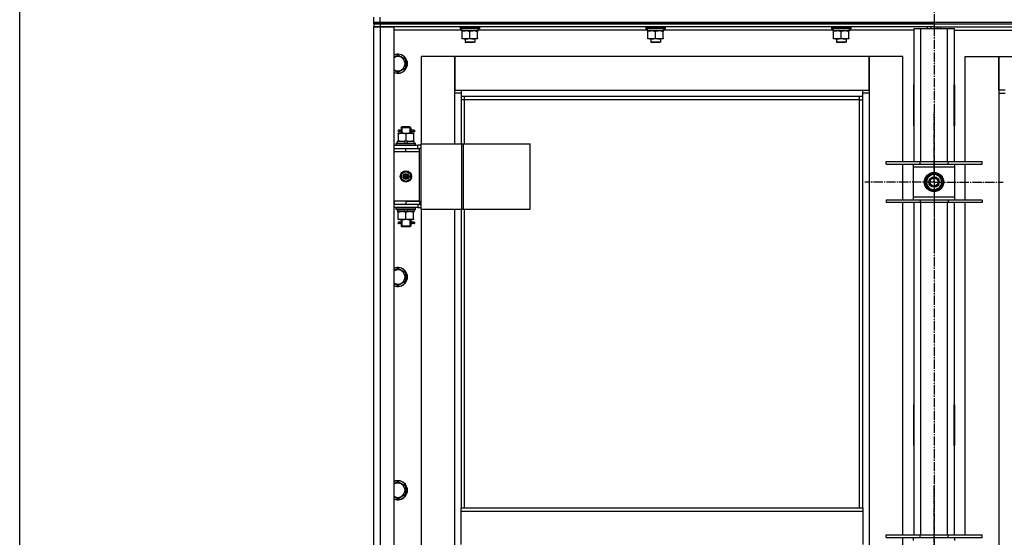
# Model space of a CAD drawing. Units: millimetres. Extents: x 0 to 17430, y -6 to 11880.
# Drawn here: x 2311 to 3541, y 9104 to 9752 of the extents above; entities that cross this region are included whole.
import ezdxf

# ---------------------------------------------------------------- set-up
doc = ezdxf.new("R2010")
doc.units = ezdxf.units.MM
doc.linetypes.add('K5LT_AXLED', pattern=[16, 11.5, -1.5, 1.5, -1.5])
doc.linetypes.add('K5LT_THIN', pattern=[0])
for name, color, linetype, true_color in [('DIM', 6, 'Continuous', 0xff00ff), ('OSI', 2, 'Continuous', 0xffff00), ('R', 1, 'Continuous', 0xff0000), ('WELDING', 7, 'Continuous', 0xffffff)]:
    doc.layers.add(name, color=color, linetype=linetype, true_color=true_color)

msp = doc.modelspace()

# ---------------------------------------------------------------- linework, layer by layer
at = {"layer": 'DIM', "color": 7, "linetype": 'K5LT_THIN', "lineweight": 30}
msp.add_line((2310.5, 7040.6), (2310.5, 10318.6), dxfattribs=at)
at = {"layer": 'OSI', "color": 30, "linetype": 'K5LT_AXLED', "lineweight": 30, "true_color": 0xff8000}
for p, q in [((3453.1, 10398.6), (3453.1, 6104.6)), ((3453.1, 9548.6), (3453.1, 9635.1)), ((3453.1, 9548.6), (3366.6, 9548.6)), ((3453.1, 9548.6), (3453.1, 9462.1)), ((3453.1, 9548.6), (3539.6, 9548.6)), ((3453.1, 9081.9), (3453.1, 9168.4))]:
    msp.add_line(p, q, dxfattribs=at)
at = {"layer": 'R', "color": 7, "linetype": 'K5LT_THIN', "lineweight": 30}
for p, q in [((2753.1, 9748.6), (2753.1, 9754.6)), ((2753.1, 9748.6), (2761.1, 9748.6)), ((2753.1, 9748.6), (2761.1, 9748.6)), ((2753.1, 9746.6), (2753.1, 9748.6)), ((2753.1, 9746.6), (2753.1, 9742.6)), ((2761.1, 9746.6), (2753.1, 9746.6)), ((2753.1, 9746.6), (2753.1, 9742.6)), ((2753.1, 9746.6), (2761.1, 9746.6)), ((2753.1, 9746.6), (2753.1, 9742.6)), ((2761.1, 9748.6), (2761.1, 9754.6)), ((2761.1, 9748.6), (4145.1, 9748.6)), ((2761.1, 9748.6), (4145.1, 9748.6)), ((2761.1, 9746.6), (2761.1, 9748.6)), ((2761.1, 9746.6), (4145.1, 9746.6)), ((3453.1, 9746.6), (2761.1, 9746.6)), ((2761.1, 9746.6), (2761.1, 9742.6)), ((3453.1, 9746.6), (4145.1, 9746.6)), ((3453.1, 9746.6), (3453.1, 9742.6)), ((3453.1, 9746.6), (3453.1, 9742.6)), ((2753.1, 7948.6), (2753.1, 9742.6)), ((2753.1, 9742.6), (2761.1, 9742.6)), ((2761.1, 9742.6), (2753.1, 9742.6)), ((2753.1, 9590.6), (2753.1, 9742.6)), ((2761.1, 9742.6), (2761.1, 7948.6)), ((2761.1, 9742.6), (2778.1, 9742.6)), ((3453.1, 9742.6), (2761.1, 9742.6)), ((2778.1, 9742.6), (2778.1, 7948.6)), ((2862.6, 9738.6), (2778.1, 9738.6)), ((2861.1, 9742.3), (2861.3, 9742.6)), ((2861.1, 9742.3), (2861.1, 9740.4)), ((2885.1, 9742.3), (2861.1, 9742.3)), ((2885.1, 9740.4), (2861.1, 9740.4)), ((2861.1, 9740.4), (2861.3, 9740.1)), ((2885, 9740.1), (2861.3, 9740.1)), ((2862.6, 9740.1), (2862.6, 9737.6)), ((2883.6, 9737.6), (2862.6, 9737.6)), ((2863.6, 9736.8), (2863.6, 9737.6)), ((2863.6, 9728.5), (2863.6, 9736.8)), ((2873.1, 9728.5), (2873.1, 9736.8)), ((2882.6, 9737.6), (2882.6, 9736.8)), ((2882.6, 9728.5), (2882.6, 9736.8)), ((2883.5, 9739), (2883.6, 9740.1)), ((3094.6, 9738.6), (2883.5, 9738.6)), ((2885.1, 9742.3), (2885, 9742.6)), ((2885.1, 9740.4), (2885, 9740.1)), ((2885.1, 9742.3), (2885.1, 9740.4)), ((3093.1, 9742.3), (3093.3, 9742.6)), ((3093.1, 9742.3), (3093.1, 9740.4)), ((3117.1, 9742.3), (3093.1, 9742.3)), ((3117.1, 9740.4), (3093.1, 9740.4)), ((3093.1, 9740.4), (3093.3, 9740.1)), ((3117, 9740.1), (3093.3, 9740.1)), ((3094.6, 9740.1), (3094.6, 9737.6)), ((3115.6, 9737.6), (3094.6, 9737.6)), ((3095.6, 9736.8), (3095.6, 9737.6)), ((3095.6, 9728.5), (3095.6, 9736.8)), ((3105.1, 9728.5), (3105.1, 9736.8)), ((3114.6, 9737.6), (3114.6, 9736.8)), ((3114.6, 9728.5), (3114.6, 9736.8)), ((3115.5, 9739), (3115.6, 9740.1)), ((3326.6, 9738.6), (3115.5, 9738.6)), ((3117.1, 9742.3), (3117, 9742.6)), ((3117.1, 9740.4), (3117, 9740.1)), ((3117.1, 9742.3), (3117.1, 9740.4)), ((3325.1, 9742.3), (3325.3, 9742.6)), ((3325.1, 9742.3), (3325.1, 9740.4)), ((3349.1, 9742.3), (3325.1, 9742.3)), ((3349.1, 9740.4), (3325.1, 9740.4)), ((3325.1, 9740.4), (3325.3, 9740.1)), ((3349, 9740.1), (3325.3, 9740.1)), ((3326.6, 9740.1), (3326.6, 9737.6)), ((3347.6, 9737.6), (3326.6, 9737.6)), ((3327.6, 9736.8), (3327.6, 9737.6)), ((3327.6, 9728.5), (3327.6, 9736.8)), ((3337.1, 9728.5), (3337.1, 9736.8)), ((3346.6, 9737.6), (3346.6, 9736.8)), ((3346.6, 9728.5), (3346.6, 9736.8)), ((3347.5, 9739), (3347.6, 9740.1)), ((3428.1, 9738.6), (3347.5, 9738.6)), ((3349.1, 9742.3), (3349, 9742.6)), ((3349.1, 9740.4), (3349, 9740.1)), ((3349.1, 9742.3), (3349.1, 9740.4)), ((3428.1, 9740.6), (3436.1, 9740.6)), ((3428.1, 9574.1), (3428.1, 9740.6)), ((3436.1, 9740.6), (3470.1, 9740.6)), ((3436.1, 9740.6), (3436.1, 9574.1)), ((3445.1, 9740.6), (3445.1, 9742.6)), ((3449.1, 9742.6), (3449.1, 9740.6)), ((3453.1, 9742.6), (3453.1, 9740.6)), ((3453.1, 9742.6), (4145.1, 9742.6)), ((3453.1, 9742.6), (3453.1, 9740.6)), ((3457.1, 9742.6), (3457.1, 9740.6)), ((3461.1, 9740.6), (3461.1, 9742.6)), ((3470.1, 9740.6), (3478.1, 9740.6)), ((3470.1, 9574.1), (3470.1, 9740.6)), ((3478.1, 9740.6), (3478.1, 9574.1)), ((3478.1, 9738.6), (3558.6, 9738.6)), ((2863.6, 9727.6), (2863.6, 9728.5)), ((2868.4, 9727.6), (2863.6, 9727.6)), ((2867.1, 9727.6), (2867.1, 9723.7)), ((2879.1, 9723.7), (2867.1, 9723.7)), ((2867.1, 9723.7), (2868.1, 9723.1)), ((2878.1, 9723.1), (2868.1, 9723.1)), ((2877.9, 9727.6), (2868.4, 9727.6)), ((2882.6, 9727.6), (2877.9, 9727.6)), ((2879.1, 9723.7), (2878.1, 9723.1)), ((2879.1, 9727.6), (2879.1, 9723.7)), ((2882.6, 9728.5), (2882.6, 9727.6)), ((3095.6, 9727.6), (3095.6, 9728.5)), ((3100.4, 9727.6), (3095.6, 9727.6)), ((3099.1, 9727.6), (3099.1, 9723.7)), ((3111.1, 9723.7), (3099.1, 9723.7)), ((3099.1, 9723.7), (3100.1, 9723.1)), ((3110.1, 9723.1), (3100.1, 9723.1)), ((3109.9, 9727.6), (3100.4, 9727.6)), ((3114.6, 9727.6), (3109.9, 9727.6)), ((3111.1, 9723.7), (3110.1, 9723.1)), ((3111.1, 9727.6), (3111.1, 9723.7)), ((3114.6, 9728.5), (3114.6, 9727.6)), ((3327.6, 9727.6), (3327.6, 9728.5)), ((3332.4, 9727.6), (3327.6, 9727.6)), ((3331.1, 9727.6), (3331.1, 9723.7)), ((3343.1, 9723.7), (3331.1, 9723.7)), ((3331.1, 9723.7), (3332.1, 9723.1)), ((3342.1, 9723.1), (3332.1, 9723.1)), ((3341.9, 9727.6), (3332.4, 9727.6)), ((3346.6, 9727.6), (3341.9, 9727.6)), ((3343.1, 9723.7), (3342.1, 9723.1)), ((3343.1, 9727.6), (3343.1, 9723.7)), ((3346.6, 9728.5), (3346.6, 9727.6)), ((2783.1, 9707.6), (2792.6, 9702.1)), ((2792.6, 9702.1), (2792.6, 9691.1)), ((2854.1, 9705.6), (2812.1, 9705.6)), ((2812.1, 9705.6), (2812.1, 9596.6)), ((2854.1, 9659.6), (2854.1, 9705.6)), ((2854.1, 9705.6), (2854.1, 9663.6)), ((3372.1, 9705.6), (2854.1, 9705.6)), ((3414.1, 9705.6), (3372.1, 9705.6)), ((3372.1, 9705.6), (3372.1, 9659.6)), ((3372.1, 9663.6), (3372.1, 9705.6)), ((3414.1, 9574.1), (3414.1, 9705.6)), ((3492.1, 9705.6), (3534.1, 9705.6)), ((3492.1, 9574.1), (3492.1, 9705.6)), ((3534.1, 9705.6), (3534.1, 9659.6)), ((3534.1, 9705.6), (4052.1, 9705.6)), ((3534.1, 9663.6), (3534.1, 9705.6)), ((2792.6, 9691.1), (2783.1, 9685.6)), ((2854.1, 9663.6), (2862.1, 9663.6)), ((2862.1, 9659.6), (2854.1, 9659.6)), ((2854.1, 9596.6), (2854.1, 9659.6)), ((2862.1, 9663.6), (3364.1, 9663.6)), ((2862.1, 9663.6), (2862.1, 9655.6)), ((3364.1, 9655.6), (3364.1, 9663.6)), ((3364.1, 9663.6), (3372.1, 9663.6)), ((3372.1, 9659.6), (3364.1, 9659.6)), ((3372.1, 9659.6), (3372.1, 8029.6)), ((3427.6, 9670.1), (3427.6, 9619.1)), ((3428.1, 9670.1), (3427.6, 9670.1)), ((3428.1, 9619.1), (3428.1, 9670.1)), ((3478.1, 9670.1), (3478.6, 9670.1)), ((3478.1, 9619.1), (3478.1, 9670.1)), ((3478.6, 9670.1), (3478.6, 9619.1)), ((3542.1, 9663.6), (3534.1, 9663.6)), ((3534.1, 9659.6), (3542.1, 9659.6)), ((3534.1, 9659.6), (3534.1, 8029.6)), ((3364.1, 9655.6), (2862.1, 9655.6)), ((2862.1, 9655.6), (2862.1, 9596.6)), ((2866.1, 9651.6), (2862.1, 9651.6)), ((2866.1, 9655.6), (2866.1, 9651.6)), ((3360.1, 9651.6), (2866.1, 9651.6)), ((2866.1, 9651.6), (2866.1, 9596.6)), ((3360.1, 9651.6), (3360.1, 9655.6)), ((3360.1, 9651.6), (3364.1, 9651.6)), ((3360.1, 9141.3), (3360.1, 9651.6)), ((3364.1, 9141.3), (3364.1, 9655.6)), ((3428.1, 9653.6), (3428, 9653.6)), ((3428.1, 9636.6), (3427.6, 9636.6)), ((3478.6, 9636.6), (3478.1, 9636.6)), ((2783.6, 9609.6), (2788.4, 9609.6)), ((2783.6, 9608.8), (2783.6, 9609.6)), ((2785.4, 9613.6), (2784.1, 9613.6)), ((2785.4, 9611.6), (2784.1, 9611.6)), ((2787.2, 9613.6), (2785.4, 9613.6)), ((2787.2, 9611.6), (2785.4, 9611.6)), ((2787.1, 9616.6), (2788.1, 9617.6)), ((2793.1, 9616.6), (2787.1, 9616.6)), ((2787.1, 9616.6), (2787.1, 9614.1)), ((2787.1, 9611.1), (2787.1, 9609.6)), ((2788.1, 9616.6), (2788.1, 9617.6)), ((2793.1, 9617.6), (2788.1, 9617.6)), ((2788.1, 9616.6), (2788.1, 9609.6)), ((2788.4, 9609.6), (2797.9, 9609.6)), ((2798.1, 9617.6), (2793.1, 9617.6)), ((2799.1, 9616.6), (2793.1, 9616.6)), ((2797.9, 9609.6), (2802.6, 9609.6)), ((2799.1, 9616.6), (2798.1, 9617.6)), ((2798.2, 9616.6), (2798.2, 9617.6)), ((2798.2, 9616.6), (2798.2, 9609.6)), ((2803.1, 9613.6), (2799, 9613.6)), ((2799, 9613.6), (2800.9, 9613.6)), ((2799, 9611.6), (2800.9, 9611.6)), ((2803.1, 9611.6), (2799, 9611.6)), ((2799.1, 9616.6), (2799.1, 9614.1)), ((2799.1, 9611.1), (2799.1, 9609.6)), ((2802.6, 9609.6), (2802.6, 9608.8)), ((2803.1, 9613.6), (2803.9, 9613.6)), ((2803.1, 9611.6), (2803.1, 9613.6)), ((2803.1, 9611.6), (2803.9, 9611.6)), ((2803.9, 9613.6), (2803.9, 9611.6)), ((3427.6, 9619.1), (3428.1, 9619.1)), ((3478.6, 9619.1), (3478.1, 9619.1)), ((2781.1, 9596.8), (2781.3, 9597.1)), ((2781.3, 9597.1), (2805, 9597.1)), ((2782.6, 9597.1), (2782.6, 9599.6)), ((2782.6, 9599.6), (2790.8, 9599.6)), ((2783.6, 9608.8), (2783.6, 9600.5)), ((2783.6, 9599.6), (2783.6, 9600.5)), ((2794.1, 9599.6), (2790.8, 9599.6)), ((2790.8, 9599.6), (2792, 9597.1)), ((2793.1, 9608.8), (2793.1, 9600.5)), ((2794.1, 9599.6), (2795.3, 9597.1)), ((2794.1, 9599.6), (2803.6, 9599.6)), ((2802.6, 9608.8), (2802.6, 9600.5)), ((2802.6, 9600.5), (2802.6, 9599.6)), ((2803.6, 9597.1), (2803.6, 9599.6)), ((2805.1, 9596.8), (2805, 9597.1)), ((2753.1, 9586.6), (2753.1, 9590.6)), ((2753.1, 9524.6), (2753.1, 9586.6)), ((2778.1, 9594.6), (2808.1, 9594.6)), ((2778.1, 9590.6), (2778.6, 9590.6)), ((2778.1, 9586.6), (2778.6, 9586.6)), ((2778.6, 9586.6), (2778.6, 9590.6)), ((2778.6, 9590.6), (2793.1, 9590.6)), ((2778.6, 9586.6), (2793.1, 9586.6)), ((2781.1, 9594.9), (2781.1, 9596.8)), ((2781.1, 9596.8), (2805.1, 9596.8)), ((2781.1, 9594.9), (2781.3, 9594.6)), ((2781.1, 9594.9), (2805.1, 9594.9)), ((2793.1, 9590.6), (2810.1, 9590.6)), ((2793.1, 9586.6), (2793.1, 9590.6)), ((2793.1, 9586.6), (2810.1, 9586.6)), ((2793.1, 9586.6), (2810.1, 9586.6)), ((2805.1, 9594.9), (2805, 9594.6)), ((2805.1, 9594.9), (2805.1, 9596.8)), ((2812, 9594.6), (2808.1, 9594.6)), ((2808.1, 9590.6), (2808.1, 9594.6)), ((2810.1, 9586.6), (2810.1, 9590.6)), ((2812, 9590.6), (2810.1, 9590.6)), ((2810.1, 9524.6), (2810.1, 9586.6)), ((2812, 9514.6), (2812, 9596.6)), ((2812, 9596.6), (2862.8, 9596.6)), ((2812, 9514.6), (2812, 9596.6)), ((2812, 9596.6), (2812, 9596.6)), ((2862.8, 9596.6), (2865.2, 9596.6)), ((2862.8, 9514.6), (2862.8, 9596.6)), ((2865.2, 9596.6), (2948.4, 9596.6)), ((2865.2, 9514.6), (2865.2, 9596.6)), ((2948.4, 9514.6), (2948.4, 9596.6)), ((3393.1, 9571.1), (3393.1, 9574.1)), ((3393.1, 9574.1), (3435.6, 9574.1)), ((3435.6, 9571.1), (3435.6, 9574.1)), ((3435.6, 9574.1), (3470.6, 9574.1)), ((3470.6, 9571.1), (3470.6, 9574.1)), ((3470.6, 9574.1), (3513.1, 9574.1)), ((3513.1, 9571.1), (3513.1, 9574.1)), ((2787.6, 9558.8), (2793.1, 9562)), ((2793.1, 9562), (2798.6, 9558.8)), ((3393.1, 9571.1), (3435.6, 9571.1)), ((3414.1, 9526.1), (3414.1, 9571.1)), ((3427.1, 9571.1), (3427.1, 9567.1)), ((3427.1, 9567.1), (3427.1, 9530.1)), ((3479.1, 9567.1), (3427.1, 9567.1)), ((3435.6, 9571.1), (3470.6, 9571.1)), ((3470.6, 9571.1), (3513.1, 9571.1)), ((3479.1, 9567.1), (3479.1, 9571.1)), ((3479.1, 9530.1), (3479.1, 9567.1)), ((3492.1, 9526.1), (3492.1, 9571.1)), ((2787.6, 9552.4), (2787.6, 9558.8)), ((2793.1, 9549.3), (2787.6, 9552.4)), ((2798.6, 9552.4), (2793.1, 9549.3)), ((2798.6, 9558.8), (2798.6, 9552.4)), ((3443.6, 9554.1), (3448.4, 9556.8)), ((3443.6, 9543.1), (3443.6, 9554.1)), ((3448.4, 9556.8), (3453.1, 9559.6)), ((3453.1, 9559.6), (3462.6, 9554.1)), ((3462.6, 9554.1), (3462.6, 9543.1)), ((3463.6, 9549.6), (3462.6, 9549.6)), ((3453.1, 9537.6), (3443.6, 9543.1)), ((3457.9, 9540.4), (3453.1, 9537.6)), ((3462.6, 9543.1), (3457.9, 9540.4)), ((3462.6, 9547.5), (3463.6, 9547.5)), ((3462.6, 9546.3), (3463.4, 9546.3)), ((2753.1, 9520.6), (2753.1, 9524.6)), ((2778.6, 9524.6), (2778.1, 9524.6)), ((2778.6, 9524.6), (2778.6, 9520.6)), ((2793.1, 9524.6), (2778.6, 9524.6)), ((2793.1, 9524.6), (2793.1, 9520.6)), ((2810.1, 9524.6), (2793.1, 9524.6)), ((2793.1, 9524.6), (2810.1, 9524.6)), ((2810.1, 9524.6), (2810.1, 9520.6)), ((3435.6, 9526.1), (3393.1, 9526.1)), ((3393.1, 9526.1), (3393.1, 9523.1)), ((3427.1, 9530.1), (3427.1, 9526.1)), ((3427.1, 9530.1), (3479.1, 9530.1)), ((3435.6, 9526.1), (3435.6, 9523.1)), ((3470.6, 9526.1), (3435.6, 9526.1)), ((3470.6, 9526.1), (3470.6, 9523.1)), ((3513.1, 9526.1), (3470.6, 9526.1)), ((3479.1, 9526.1), (3479.1, 9530.1)), ((3513.1, 9526.1), (3513.1, 9523.1)), ((2753.1, 8879.6), (2753.1, 9520.6)), ((2778.6, 9520.6), (2778.1, 9520.6)), ((2808.1, 9516.6), (2778.1, 9516.6)), ((2793.1, 9520.6), (2778.6, 9520.6)), ((2781.1, 9516.3), (2781.3, 9516.6)), ((2781.1, 9514.4), (2781.1, 9516.3)), ((2781.1, 9516.3), (2805.1, 9516.3)), ((2781.1, 9514.4), (2781.3, 9514.1)), ((2781.1, 9514.4), (2805.1, 9514.4)), ((2781.3, 9514.1), (2805, 9514.1)), ((2782.6, 9514.1), (2782.6, 9511.6)), ((2792.1, 9511.6), (2782.6, 9511.6)), ((2783.6, 9510.8), (2783.6, 9511.6)), ((2792.1, 9511.6), (2791, 9514.1)), ((2792.1, 9511.6), (2795.4, 9511.6)), ((2810.1, 9520.6), (2793.1, 9520.6)), ((2795.4, 9511.6), (2794.3, 9514.1)), ((2803.6, 9511.6), (2795.4, 9511.6)), ((2802.6, 9511.6), (2802.6, 9510.8)), ((2803.6, 9514.1), (2803.6, 9511.6)), ((2805.1, 9516.3), (2805, 9516.6)), ((2805.1, 9514.4), (2805, 9514.1)), ((2805.1, 9514.4), (2805.1, 9516.3)), ((2808.1, 9520.6), (2808.1, 9516.6)), ((2808.1, 9516.6), (2812, 9516.6)), ((2810.1, 9520.6), (2812, 9520.6)), ((2812, 9514.6), (2862.8, 9514.6)), ((2812, 9514.6), (2812, 9514.6)), ((2812.1, 9514.6), (2812.1, 8885.6)), ((2854.1, 8885.6), (2854.1, 9514.6)), ((2862.1, 9514.6), (2862.1, 9141.3)), ((2862.8, 9514.6), (2865.2, 9514.6)), ((2865.2, 9514.6), (2948.4, 9514.6)), ((2866.1, 9514.6), (2866.1, 9141.3)), ((3435.6, 9523.1), (3393.1, 9523.1)), ((3414.1, 9107.4), (3414.1, 9523.1)), ((3428.1, 9107.4), (3428.1, 9523.1)), ((3470.6, 9523.1), (3435.6, 9523.1)), ((3436.1, 9523.1), (3436.1, 9107.4)), ((3470.1, 9107.4), (3470.1, 9523.1)), ((3513.1, 9523.1), (3470.6, 9523.1)), ((3478.1, 9523.1), (3478.1, 9107.4)), ((3492.1, 9107.4), (3492.1, 9523.1)), ((2783.6, 9502.5), (2783.6, 9510.8)), ((2783.6, 9501.6), (2783.6, 9502.5)), ((2788.4, 9501.6), (2783.6, 9501.6)), ((2785.4, 9498.6), (2784.1, 9498.6)), ((2787.2, 9498.6), (2785.4, 9498.6)), ((2787.1, 9501.6), (2787.1, 9499.1)), ((2788.1, 9501.6), (2788.1, 9493.6)), ((2797.9, 9501.6), (2788.4, 9501.6)), ((2793.1, 9502.5), (2793.1, 9510.8)), ((2802.6, 9501.6), (2797.9, 9501.6)), ((2798.2, 9501.6), (2798.2, 9493.6)), ((2803.1, 9498.6), (2799, 9498.6)), ((2799, 9498.6), (2800.9, 9498.6)), ((2799.1, 9501.6), (2799.1, 9499.1)), ((2802.6, 9502.5), (2802.6, 9510.8)), ((2802.6, 9502.5), (2802.6, 9501.6)), ((2803.1, 9498.6), (2803.9, 9498.6)), ((2803.1, 9496.6), (2803.1, 9498.6)), ((2803.9, 9498.6), (2803.9, 9496.6)), ((2785.4, 9496.6), (2784.1, 9496.6)), ((2787.2, 9496.6), (2785.4, 9496.6)), ((2787.1, 9496.1), (2787.1, 9493.6)), ((2787.1, 9493.6), (2788.1, 9492.6)), ((2793.1, 9493.6), (2787.1, 9493.6)), ((2788.1, 9493.6), (2788.1, 9492.7)), ((2793.1, 9492.6), (2788.1, 9492.6)), ((2799.1, 9493.6), (2793.1, 9493.6)), ((2798.1, 9492.6), (2793.1, 9492.6)), ((2799.1, 9493.6), (2798.1, 9492.6)), ((2798.2, 9493.6), (2798.2, 9492.7)), ((2799, 9496.6), (2800.9, 9496.6)), ((2803.1, 9496.6), (2799, 9496.6)), ((2799.1, 9496.1), (2799.1, 9493.6)), ((2803.1, 9496.6), (2803.9, 9496.6)), ((2783.1, 9440.9), (2792.6, 9435.4)), ((2792.6, 9435.4), (2792.6, 9424.5)), ((2792.6, 9424.5), (2783.1, 9419)), ((3427.6, 9270.1), (3427.6, 9219.1)), ((3428.1, 9270.1), (3427.6, 9270.1)), ((3428.1, 9219.1), (3428.1, 9270.1)), ((3478.1, 9270.1), (3478.6, 9270.1)), ((3478.1, 9219.1), (3478.1, 9270.1)), ((3478.6, 9270.1), (3478.6, 9219.1)), ((3427.6, 9219.1), (3428.1, 9219.1)), ((3478.6, 9219.1), (3478.1, 9219.1)), ((2783.1, 9174.2), (2792.6, 9168.8)), ((2792.6, 9168.8), (2792.6, 9157.8)), ((2792.6, 9157.8), (2783.1, 9152.3)), ((2862.1, 9141.3), (3364.1, 9141.3)), ((2862.1, 9137.3), (2862.1, 9141.3)), ((2862.1, 9137.3), (3364.1, 9137.3)), ((2862.1, 9095.3), (2862.1, 9137.3)), ((3364.1, 9141.3), (3364.1, 9137.3)), ((3364.1, 9137.3), (3364.1, 9095.3)), ((3393.1, 9104.4), (3393.1, 9107.4)), ((3393.1, 9107.4), (3435.6, 9107.4)), ((3435.6, 9104.4), (3435.6, 9107.4)), ((3435.6, 9107.4), (3470.6, 9107.4)), ((3470.6, 9104.4), (3470.6, 9107.4)), ((3470.6, 9107.4), (3513.1, 9107.4)), ((3513.1, 9104.4), (3513.1, 9107.4)), ((3393.1, 9104.4), (3435.6, 9104.4)), ((3414.1, 9059.4), (3414.1, 9104.4)), ((3427.1, 9104.4), (3427.1, 9100.4)), ((3435.6, 9104.4), (3470.6, 9104.4)), ((3470.6, 9104.4), (3513.1, 9104.4)), ((3479.1, 9100.4), (3479.1, 9104.4))]:
    msp.add_line(p, q, dxfattribs=at)
for centre, radius in [((2793.1, 9555.6), 7), ((3453.1, 9548.6), 12), ((3453.1, 9548.6), 11.8), ((2793.1, 9555.6), 3.49), ((2793.1, 9555.6), 3.49), ((2793.1, 9555.6), 3.25), ((2793.1, 9555.6), 3.19), ((2793.1, 9555.6), 3.19), ((2793.1, 9555.6), 2.1), ((2793.1, 9555.6), 0.9), ((3453.1, 9548.6), 6.5), ((3453.1, 9548.6), 6), ((3453.1, 9548.6), 5)]:
    msp.add_circle(centre, radius, dxfattribs=at)
for centre, radius, start, end in [((2783.1, 9696.6), 12, 245.3757, 114.6243), ((2783.1, 9696.6), 11.8, 244.9905, 115.0095), ((2783.1, 9696.6), 8.97, 236.1336, 123.8664), ((3428, 9663.9), 10.2, 268.1964, 270), ((3476.4, 9663.4), 9.76, 280.2883, 283.2884), ((2784.1, 9612.6), 1, 90, 270), ((3453.1, 9548.6), 10.5, 154.7912, 205.2088), ((3453.1, 9548.6), 9.5, 120, 300), ((3453.1, 9548.6), 10.5, 94.7912, 145.2088), ((3453.1, 9548.6), 9.5, 300, 120), ((3453.1, 9548.6), 10.5, 34.7912, 85.2088), ((3453.1, 9548.6), 10.5, 5.5324, 25.2088), ((3453.1, 9548.6), 10.5, 214.7912, 265.2088), ((3453.1, 9548.6), 10.5, 274.7912, 325.2088), ((3453.1, 9548.6), 10.5, 334.7912, 347.3589), ((3453.1, 9548.6), 10.5, 347.3589, 353.8105), ((2784.1, 9497.6), 1, 90, 270), ((2783.1, 9429.9), 12, 245.3757, 114.6243), ((2783.1, 9429.9), 11.8, 244.9905, 115.0095), ((2783.1, 9429.9), 8.97, 236.1336, 123.8664), ((2783.1, 9163.3), 12, 245.3757, 114.6243), ((2783.1, 9163.3), 11.8, 244.9905, 115.0095), ((2783.1, 9163.3), 8.97, 236.1336, 123.8664)]:
    msp.add_arc(centre, radius, start, end, dxfattribs=at)
for centre, major_axis, ratio, start_param, end_param in [((2873.1, 9735.4), (0, -22.5), 0.466308, 1.667355, 1.779747), ((3105.1, 9735.4), (0, -22.5), 0.466308, 1.667355, 1.779747), ((3337.1, 9735.4), (0, -22.5), 0.466308, 1.667355, 1.779747), ((2785.4, 9612.6), (0, -1), 0.301552, 0, 3.141593), ((2785.4, 9497.6), (0, -1), 0.301552, 0, 3.141593)]:
    msp.add_ellipse(centre, major_axis=major_axis, ratio=ratio, start_param=start_param, end_param=end_param, dxfattribs=at)
at = {"layer": 'WELDING', "color": 7, "linetype": 'K5LT_THIN', "lineweight": 30}
for p, q in [((2778.1, 9704.7), (2783.1, 9707.6)), ((2783.1, 9685.6), (2778.1, 9688.5)), ((2787.3, 9612.6), (2787.1, 9614.1)), ((2787.1, 9614.1), (2787.2, 9613.6)), ((2787.1, 9611.1), (2787.3, 9612)), ((2787.2, 9611.6), (2787.1, 9611.1)), ((2787.3, 9612), (2787.3, 9612.6)), ((2799, 9613.2), (2798.9, 9612.6)), ((2798.9, 9612.6), (2799.1, 9611.1)), ((2799, 9613.6), (2799.1, 9614.1)), ((2799.1, 9614.1), (2799, 9613.2)), ((2799.1, 9611.1), (2799, 9611.6)), ((2787.3, 9497.6), (2787.1, 9499.1)), ((2787.1, 9499.1), (2787.2, 9498.6)), ((2799, 9498.6), (2799.1, 9499.1)), ((2799.1, 9499.1), (2799, 9498.2)), ((2787.1, 9496.1), (2787.3, 9497)), ((2787.2, 9496.6), (2787.1, 9496.1)), ((2787.3, 9497), (2787.3, 9497.6)), ((2799, 9498.2), (2798.9, 9497.6)), ((2798.9, 9497.6), (2799.1, 9496.1)), ((2799.1, 9496.1), (2799, 9496.6)), ((2778.1, 9438), (2783.1, 9440.9)), ((2783.1, 9419), (2778.1, 9421.9)), ((2778.1, 9171.4), (2783.1, 9174.2)), ((2783.1, 9152.3), (2778.1, 9155.2))]:
    msp.add_line(p, q, dxfattribs=at)
for points, knots in [([(2873.1, 9736.8), (2872.6, 9736.9), (2871.8, 9737.2), (2870.8, 9737.4), (2870.2, 9737.5), (2869.6, 9737.6), (2869.1, 9737.6), (2868.6, 9737.6), (2868.1, 9737.6), (2867.5, 9737.6), (2867, 9737.5), (2866.2, 9737.4), (2865.1, 9737.2), (2864.2, 9737), (2863.6, 9736.8)], [0, 0, 0, 0, 2.72415, 3.912285, 4.716446, 5.530362, 6.353984, 7.180289, 7.997717, 8.810544, 9.605533, 10.761675, 12.184093, 15, 15, 15, 15]), ([(2882.6, 9736.8), (2882.1, 9736.9), (2881.3, 9737.2), (2880.3, 9737.4), (2879.7, 9737.5), (2879.1, 9737.6), (2878.6, 9737.6), (2878.1, 9737.6), (2877.6, 9737.6), (2877, 9737.6), (2876.5, 9737.5), (2875.7, 9737.4), (2874.6, 9737.2), (2873.7, 9737), (2873.1, 9736.8)], [0, 0, 0, 0, 2.72415, 3.912285, 4.716446, 5.530362, 6.353984, 7.180289, 7.997717, 8.810544, 9.605533, 10.761675, 12.184093, 15, 15, 15, 15]), ([(3105.1, 9736.8), (3104.6, 9736.9), (3103.8, 9737.2), (3102.8, 9737.4), (3102.2, 9737.5), (3101.6, 9737.6), (3101.1, 9737.6), (3100.6, 9737.6), (3100.1, 9737.6), (3099.5, 9737.6), (3099, 9737.5), (3098.2, 9737.4), (3097.1, 9737.2), (3096.2, 9737), (3095.6, 9736.8)], [0, 0, 0, 0, 2.72415, 3.912285, 4.716446, 5.530362, 6.353984, 7.180289, 7.997717, 8.810544, 9.605533, 10.761675, 12.184093, 15, 15, 15, 15]), ([(3114.6, 9736.8), (3114.1, 9736.9), (3113.3, 9737.2), (3112.3, 9737.4), (3111.7, 9737.5), (3111.1, 9737.6), (3110.6, 9737.6), (3110.1, 9737.6), (3109.6, 9737.6), (3109, 9737.6), (3108.5, 9737.5), (3107.7, 9737.4), (3106.6, 9737.2), (3105.7, 9737), (3105.1, 9736.8)], [0, 0, 0, 0, 2.72415, 3.912285, 4.716446, 5.530362, 6.353984, 7.180289, 7.997717, 8.810544, 9.605533, 10.761675, 12.184093, 15, 15, 15, 15]), ([(3337.1, 9736.8), (3336.6, 9736.9), (3335.8, 9737.2), (3334.8, 9737.4), (3334.2, 9737.5), (3333.6, 9737.6), (3333.1, 9737.6), (3332.6, 9737.6), (3332.1, 9737.6), (3331.5, 9737.6), (3331, 9737.5), (3330.2, 9737.4), (3329.1, 9737.2), (3328.2, 9737), (3327.6, 9736.8)], [0, 0, 0, 0, 2.72415, 3.912285, 4.716446, 5.530362, 6.353984, 7.180289, 7.997717, 8.810544, 9.605533, 10.761675, 12.184093, 15, 15, 15, 15]), ([(3346.6, 9736.8), (3346.1, 9736.9), (3345.3, 9737.2), (3344.3, 9737.4), (3343.7, 9737.5), (3343.1, 9737.6), (3342.6, 9737.6), (3342.1, 9737.6), (3341.6, 9737.6), (3341, 9737.6), (3340.5, 9737.5), (3339.7, 9737.4), (3338.6, 9737.2), (3337.7, 9737), (3337.1, 9736.8)], [0, 0, 0, 0, 2.72415, 3.912285, 4.716446, 5.530362, 6.353984, 7.180289, 7.997717, 8.810544, 9.605533, 10.761675, 12.184093, 15, 15, 15, 15]), ([(2863.6, 9728.5), (2864.1, 9728.3), (2864.9, 9728.1), (2865.9, 9727.9), (2866.5, 9727.7), (2867.1, 9727.7), (2867.8, 9727.6), (2868.2, 9727.6), (2868.4, 9727.6)], [0, 0, 0, 0, 2.905563, 4.375924, 5.511195, 6.679161, 7.850161, 9, 9, 9, 9]), ([(2868.4, 9727.6), (2868.6, 9727.6), (2869, 9727.6), (2869.7, 9727.7), (2870.3, 9727.8), (2871.1, 9727.9), (2872.1, 9728.1), (2872.8, 9728.3), (2873.1, 9728.5)], [0, 0, 0, 0, 1.192024, 2.404251, 3.60809, 4.765234, 6.955738, 9, 9, 9, 9]), ([(2873.1, 9728.5), (2873.6, 9728.3), (2874.4, 9728.1), (2875.4, 9727.9), (2876, 9727.7), (2876.6, 9727.7), (2877.3, 9727.6), (2877.7, 9727.6), (2877.9, 9727.6)], [0, 0, 0, 0, 2.905563, 4.375924, 5.511195, 6.679161, 7.850161, 9, 9, 9, 9]), ([(2877.9, 9727.6), (2878.1, 9727.6), (2878.5, 9727.6), (2879.2, 9727.7), (2879.8, 9727.8), (2880.6, 9727.9), (2881.6, 9728.1), (2882.3, 9728.3), (2882.6, 9728.5)], [0, 0, 0, 0, 1.192024, 2.404251, 3.60809, 4.765234, 6.955738, 9, 9, 9, 9]), ([(3095.6, 9728.5), (3096.1, 9728.3), (3096.9, 9728.1), (3097.9, 9727.9), (3098.5, 9727.7), (3099.1, 9727.7), (3099.8, 9727.6), (3100.2, 9727.6), (3100.4, 9727.6)], [0, 0, 0, 0, 2.905563, 4.375924, 5.511195, 6.679161, 7.850161, 9, 9, 9, 9]), ([(3100.4, 9727.6), (3100.6, 9727.6), (3101, 9727.6), (3101.7, 9727.7), (3102.3, 9727.8), (3103.1, 9727.9), (3104.1, 9728.1), (3104.8, 9728.3), (3105.1, 9728.5)], [0, 0, 0, 0, 1.192024, 2.404251, 3.60809, 4.765234, 6.955738, 9, 9, 9, 9]), ([(3105.1, 9728.5), (3105.6, 9728.3), (3106.4, 9728.1), (3107.4, 9727.9), (3108, 9727.7), (3108.6, 9727.7), (3109.3, 9727.6), (3109.7, 9727.6), (3109.9, 9727.6)], [0, 0, 0, 0, 2.905563, 4.375924, 5.511195, 6.679161, 7.850161, 9, 9, 9, 9]), ([(3109.9, 9727.6), (3110.1, 9727.6), (3110.5, 9727.6), (3111.2, 9727.7), (3111.8, 9727.8), (3112.6, 9727.9), (3113.6, 9728.1), (3114.3, 9728.3), (3114.6, 9728.5)], [0, 0, 0, 0, 1.192024, 2.404251, 3.60809, 4.765234, 6.955738, 9, 9, 9, 9]), ([(3327.6, 9728.5), (3328.1, 9728.3), (3328.9, 9728.1), (3329.9, 9727.9), (3330.5, 9727.7), (3331.1, 9727.7), (3331.8, 9727.6), (3332.2, 9727.6), (3332.4, 9727.6)], [0, 0, 0, 0, 2.905563, 4.375924, 5.511195, 6.679161, 7.850161, 9, 9, 9, 9]), ([(3332.4, 9727.6), (3332.6, 9727.6), (3333, 9727.6), (3333.7, 9727.7), (3334.3, 9727.8), (3335.1, 9727.9), (3336.1, 9728.1), (3336.8, 9728.3), (3337.1, 9728.5)], [0, 0, 0, 0, 1.192024, 2.404251, 3.60809, 4.765234, 6.955738, 9, 9, 9, 9]), ([(3337.1, 9728.5), (3337.6, 9728.3), (3338.4, 9728.1), (3339.4, 9727.9), (3340, 9727.7), (3340.6, 9727.7), (3341.3, 9727.6), (3341.7, 9727.6), (3341.9, 9727.6)], [0, 0, 0, 0, 2.905563, 4.375924, 5.511195, 6.679161, 7.850161, 9, 9, 9, 9]), ([(3341.9, 9727.6), (3342.1, 9727.6), (3342.5, 9727.6), (3343.2, 9727.7), (3343.8, 9727.8), (3344.6, 9727.9), (3345.6, 9728.1), (3346.3, 9728.3), (3346.6, 9728.5)], [0, 0, 0, 0, 1.192024, 2.404251, 3.60809, 4.765234, 6.955738, 9, 9, 9, 9]), ([(2788.4, 9609.6), (2788.2, 9609.6), (2787.7, 9609.6), (2787.1, 9609.5), (2786.5, 9609.5), (2785.7, 9609.3), (2784.7, 9609.1), (2784, 9608.9), (2783.6, 9608.8)], [0, 0, 0, 0, 1.192024, 2.404251, 3.60809, 4.765234, 6.955738, 9, 9, 9, 9]), ([(2793.1, 9608.8), (2792.6, 9608.9), (2791.9, 9609.2), (2790.9, 9609.4), (2790.2, 9609.5), (2789.6, 9609.6), (2789, 9609.6), (2788.6, 9609.6), (2788.4, 9609.6)], [0, 0, 0, 0, 2.905563, 4.375924, 5.511195, 6.679161, 7.850161, 9, 9, 9, 9]), ([(2797.9, 9609.6), (2797.7, 9609.6), (2797.2, 9609.6), (2796.6, 9609.5), (2796, 9609.5), (2795.2, 9609.3), (2794.2, 9609.1), (2793.5, 9608.9), (2793.1, 9608.8)], [0, 0, 0, 0, 1.192024, 2.404251, 3.60809, 4.765234, 6.955738, 9, 9, 9, 9]), ([(2802.6, 9608.8), (2802.1, 9608.9), (2801.4, 9609.2), (2800.4, 9609.4), (2799.7, 9609.5), (2799.1, 9609.6), (2798.5, 9609.6), (2798.1, 9609.6), (2797.9, 9609.6)], [0, 0, 0, 0, 2.905563, 4.375924, 5.511195, 6.679161, 7.850161, 9, 9, 9, 9]), ([(2783.6, 9600.5), (2784.2, 9600.3), (2785, 9600), (2786, 9599.8), (2786.6, 9599.7), (2787.1, 9599.7), (2787.7, 9599.6), (2788.2, 9599.6), (2788.7, 9599.6), (2789.2, 9599.6), (2789.8, 9599.7), (2790.5, 9599.8), (2791.7, 9600), (2792.6, 9600.3), (2793.1, 9600.5)], [0, 0, 0, 0, 2.72415, 3.912285, 4.716446, 5.530362, 6.353984, 7.180289, 7.997717, 8.810544, 9.605533, 10.761675, 12.184093, 15, 15, 15, 15]), ([(2793.1, 9600.5), (2793.7, 9600.3), (2794.5, 9600), (2795.5, 9599.8), (2796.1, 9599.7), (2796.6, 9599.7), (2797.2, 9599.6), (2797.7, 9599.6), (2798.2, 9599.6), (2798.7, 9599.6), (2799.3, 9599.7), (2800, 9599.8), (2801.2, 9600), (2802.1, 9600.3), (2802.6, 9600.5)], [0, 0, 0, 0, 2.72415, 3.912285, 4.716446, 5.530362, 6.353984, 7.180289, 7.997717, 8.810544, 9.605533, 10.761675, 12.184093, 15, 15, 15, 15]), ([(2793.1, 9510.8), (2792.6, 9510.9), (2791.8, 9511.2), (2790.8, 9511.4), (2790.2, 9511.5), (2789.6, 9511.6), (2789.1, 9511.6), (2788.6, 9511.6), (2788.1, 9511.6), (2787.5, 9511.6), (2787, 9511.5), (2786.2, 9511.4), (2785.1, 9511.2), (2784.2, 9511), (2783.6, 9510.8)], [0, 0, 0, 0, 2.72415, 3.912285, 4.716446, 5.530362, 6.353984, 7.180289, 7.997717, 8.810544, 9.605533, 10.761675, 12.184093, 15, 15, 15, 15]), ([(2802.6, 9510.8), (2802.1, 9510.9), (2801.3, 9511.2), (2800.3, 9511.4), (2799.7, 9511.5), (2799.1, 9511.6), (2798.6, 9511.6), (2798.1, 9511.6), (2797.6, 9511.6), (2797, 9511.6), (2796.5, 9511.5), (2795.7, 9511.4), (2794.6, 9511.2), (2793.7, 9511), (2793.1, 9510.8)], [0, 0, 0, 0, 2.72415, 3.912285, 4.716446, 5.530362, 6.353984, 7.180289, 7.997717, 8.810544, 9.605533, 10.761675, 12.184093, 15, 15, 15, 15]), ([(2783.6, 9502.5), (2784.1, 9502.3), (2784.9, 9502.1), (2785.9, 9501.9), (2786.5, 9501.7), (2787.1, 9501.7), (2787.8, 9501.6), (2788.2, 9501.6), (2788.4, 9501.6)], [0, 0, 0, 0, 2.905563, 4.375924, 5.511195, 6.679161, 7.850161, 9, 9, 9, 9]), ([(2788.4, 9501.6), (2788.6, 9501.6), (2789, 9501.6), (2789.7, 9501.7), (2790.3, 9501.8), (2791.1, 9501.9), (2792.1, 9502.1), (2792.8, 9502.3), (2793.1, 9502.5)], [0, 0, 0, 0, 1.192024, 2.404251, 3.60809, 4.765234, 6.955738, 9, 9, 9, 9]), ([(2793.1, 9502.5), (2793.6, 9502.3), (2794.4, 9502.1), (2795.4, 9501.9), (2796, 9501.7), (2796.6, 9501.7), (2797.3, 9501.6), (2797.7, 9501.6), (2797.9, 9501.6)], [0, 0, 0, 0, 2.905563, 4.375924, 5.511195, 6.679161, 7.850161, 9, 9, 9, 9]), ([(2797.9, 9501.6), (2798.1, 9501.6), (2798.5, 9501.6), (2799.2, 9501.7), (2799.8, 9501.8), (2800.6, 9501.9), (2801.6, 9502.1), (2802.3, 9502.3), (2802.6, 9502.5)], [0, 0, 0, 0, 1.192024, 2.404251, 3.60809, 4.765234, 6.955738, 9, 9, 9, 9])]:
    msp.add_open_spline(points, degree=3, knots=knots, dxfattribs=at)

doc.saveas('drawing.dxf')
